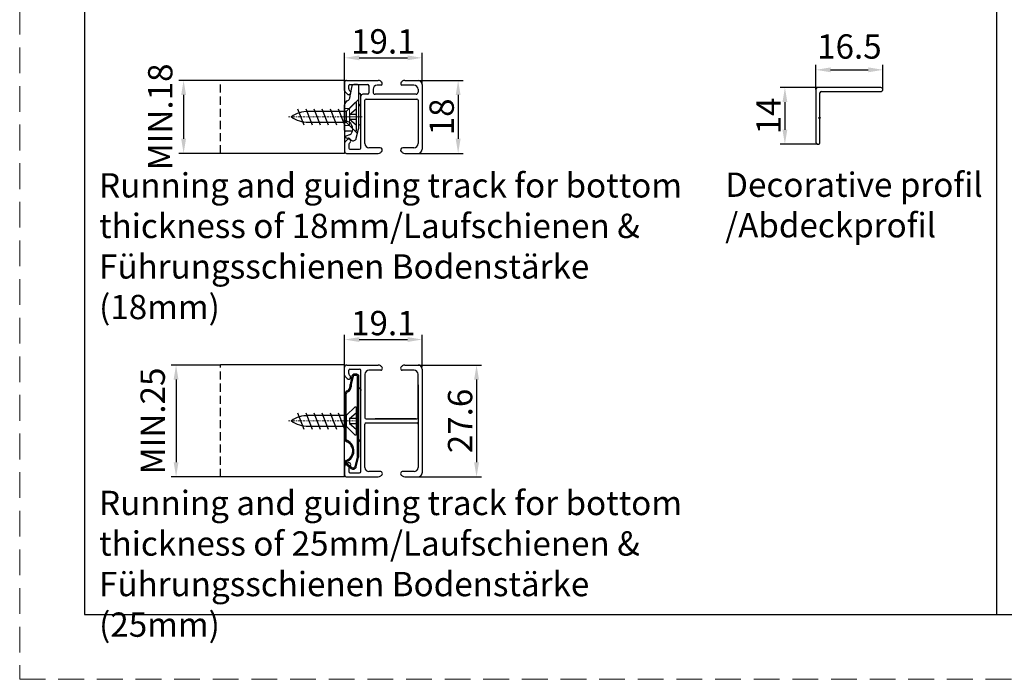
# Model space of a CAD drawing. Units: inches. Extents: x 524 to 944, y -18 to 624.
# Drawn here: x 524 to 646, y 327 to 408 of the extents above; entities that cross this region are included whole.
import ezdxf

# ---------------------------------------------------------------- set-up
doc = ezdxf.new("R2010")
doc.units = ezdxf.units.IN
doc.header["$MEASUREMENT"] = 0
for name, pattern in [('CENTER2', [28.575, 19.05, -3.175, 3.175, -3.175]), ('HIDDEN2', [4.7625, 3.175, -1.5875]), ('STRICHPUNKT', [1, 0.5, -0.25, 0, -0.25]), ('VERDECKT', [0.375, 0.25, -0.125])]:
    doc.linetypes.add(name, pattern=pattern)
for name, color, linetype in [('BEMASSUNG___TEXT', 4, 'Continuous'), ('EKU-BESCHLAG', 7, 'Continuous'), ('HOLZ___GLAS', 3, 'Continuous'), ('SCHIENEN___PROFILE', 1, 'Continuous'), ('SCHRAFFUR___RAHMEN', 253, 'Continuous')]:
    doc.layers.add(name, color=color, linetype=linetype)
for name, color, linetype, lineweight in [('文  字', 7, 'Continuous', 18), ('标注线', 3, 'Continuous', 13), ('点划线(中心线)', 2, 'CENTER2', 13), ('虚线', 7, 'HIDDEN2', 20)]:
    doc.layers.add(name, color=color, linetype=linetype, lineweight=lineweight)
doc.styles.add('Annotative', font='arial.ttf')
doc.styles.add('MARKETING', font='simplex.shx')
doc.styles.get("Standard").update_dxf_attribs({"font": 'arial.ttf'})
doc.dimstyles.new('EINBAUPL腘E 1：2', dxfattribs={"dimtxt": 3, "dimasz": 1.8, "dimexe": 0.6, "dimexo": 0, "dimgap": 0.5, "dimtad": 1, "dimdec": 1, "dimlfac": 2, "dimdsep": 46, "dimtxsty": 'Annotative', "dimcen": 1.5, "dimclrd": 256, "dimclre": 256, "dimclrt": 256, "dimadec": 0, "dimazin": 0, "dimtfac": 0.5, "dimtdec": 1, "dimtmove": 2, "dimatfit": 3, "dimfxl": 1, "dimtolj": 1, "dimarcsym": 0})

# ---------------------------------------------------------------- blocks, each defined once
blk = doc.blocks.new('XJA139')
at = {"color": 1, "linetype": 'Continuous', "lineweight": 30}
for p, q in [((-417.07, 1528.38), (-417.07, 1530.38)), ((-416.57, 1530.88), (-408.81, 1530.88)), ((-416.07, 1528.79), (-416.07, 1529.58)), ((-415.77, 1529.88), (-413.37, 1529.88)), ((-413.07, 1504.58), (-413.07, 1529.58)), ((-408.13, 1529.58), (-411.07, 1529.58)), ((-399.97, 1529.58), (-402.91, 1529.58)), ((-402.24, 1530.88), (-398.97, 1530.88)), ((-397.97, 1529.88), (-397.97, 1504.19)), ((-416.93, 1528.03), (-416.43, 1527.53)), ((-415.93, 1528.44), (-415.72, 1528.23)), ((-412.07, 1528.58), (-412.07, 1517.88)), ((-398.97, 1517.88), (-398.97, 1528.58)), ((-411.77, 1517.58), (-399.27, 1517.58)), ((-399.47, 1517.58), (-409.57, 1517.58)), ((-412.07, 1505.58), (-412.07, 1516.28)), ((-411.77, 1516.58), (-399.27, 1516.58)), ((-398.97, 1516.28), (-398.97, 1505.58)), ((-417.07, 1505.78), (-417.07, 1503.78)), ((-416.93, 1506.14), (-416.43, 1506.64)), ((-416.07, 1505.37), (-416.07, 1504.58)), ((-415.93, 1505.72), (-415.72, 1505.93)), ((-416.57, 1503.28), (-408.81, 1503.28)), ((-415.77, 1504.28), (-413.37, 1504.28)), ((-408.13, 1504.58), (-411.07, 1504.58)), ((-399.97, 1504.58), (-402.91, 1504.58)), ((-402.24, 1503.28), (-398.97, 1503.28))]:
    blk.add_line(p, q, dxfattribs=at)
for centre, radius, start, end in [((-416.57, 1530.38), 0.5, 90, 180), ((-415.77, 1529.58), 0.3, 90, 180), ((-413.37, 1529.58), 0.3, 0, 90), ((-411.07, 1528.58), 1, 90, 180), ((-408.81, 1529.88), 1, 49.9868, 90), ((-410.19, 1528.24), 3.14, 44.0398, 49.9868), ((-408.13, 1529.88), 0.3, 270, 320.2082), ((-408.32, 1530.04), 0.55, 320.2082, 44.0398), ((-402.72, 1530.04), 0.55, 135.9602, 219.7918), ((-402.91, 1529.88), 0.3, 219.7918, 270), ((-400.86, 1528.24), 3.14, 130.0132, 135.9602), ((-402.24, 1529.88), 1, 90, 130.0132), ((-399.97, 1528.58), 1, 0, 90), ((-398.97, 1529.88), 1, 0, 90), ((-416.57, 1528.38), 0.5, 180, 225), ((-416.07, 1527.88), 0.5, 225, 45), ((-415.57, 1528.79), 0.5, 180, 225), ((-411.77, 1517.88), 0.3, 180, 270), ((-399.27, 1517.88), 0.3, 270, 0), ((-411.77, 1516.28), 0.3, 90, 180), ((-399.27, 1516.28), 0.3, 0, 90), ((-416.57, 1505.78), 0.5, 135, 180), ((-416.07, 1506.28), 0.5, 315, 135), ((-415.57, 1505.37), 0.5, 135, 180), ((-411.07, 1505.58), 1, 180, 270), ((-399.97, 1505.58), 1, 270, 0), ((-416.57, 1503.78), 0.5, 180, 270), ((-415.77, 1504.58), 0.3, 180, 270), ((-413.37, 1504.58), 0.3, 270, 0), ((-408.81, 1504.28), 1, 270, 310.0132), ((-410.19, 1505.92), 3.14, 310.0132, 315.9602), ((-408.13, 1504.28), 0.3, 39.7918, 90), ((-408.32, 1504.12), 0.55, 315.9602, 39.7918), ((-402.72, 1504.12), 0.55, 140.2082, 224.0398), ((-402.91, 1504.28), 0.3, 90, 140.2082), ((-400.86, 1505.92), 3.14, 224.0398, 229.9868), ((-402.24, 1504.28), 1, 229.9868, 270), ((-398.97, 1504.28), 1, 270, 0)]:
    blk.add_arc(centre, radius, start, end, dxfattribs=at)
blk = doc.blocks.new('4X16ZIGONG')
at = {"layer": 'EKU-BESCHLAG'}
for p, q in [((2, 14.48), (-2, 12.9)), ((2, 12.48), (-2, 10.9)), ((-1.3, 12.16), (-1.3, 2.46)), ((1.3, 2.46), (1.3, 12.2)), ((2, 10.48), (-2, 8.9)), ((2, 8.48), (-2, 6.9)), ((2, 6.48), (-2, 4.9)), ((-3.5, 0.26), (-1.3, 2.46)), ((2, 4.48), (-2, 2.9)), ((1.3, 2.46), (-1.3, 2.46)), ((3.5, 0.26), (1.3, 2.46)), ((-3.5, 0), (-3.5, 0.26)), ((-0.61, 0), (-3.5, 0)), ((-0.61, 1.69), (-2, 0)), ((0.61, 1.69), (-0.61, 1.69)), ((-0.61, 1.69), (-0.61, 0)), ((0.61, 0), (-0.61, 0)), ((0.61, 1.69), (2, 0)), ((0.61, 0), (0.61, 1.69)), ((3.5, 0), (0.61, 0)), ((3.5, 0.26), (3.5, 0))]:
    blk.add_line(p, q, dxfattribs=at)
for centre, start, end in [((5.53, 11.99), 144.0258, 181.4623), ((-5.53, 11.99), 358.5377, 35.9742)]:
    blk.add_arc(centre, 6.83, start, end, dxfattribs=at)
at = {"layer": '点划线(中心线)', "linetype": 'STRICHPUNKT'}
blk.add_line((0, -0.49), (0, 16.73), dxfattribs=at)
blk = doc.blocks.new('*D106')
at = {"layer": 'BEMASSUNG___TEXT', "lineweight": -2, "transparency": 16777216}
for p, q in [((564.24, 400.64), (564.24, 404.27)), ((573.79, 400.39), (573.79, 404.27)), ((566.04, 403.67), (571.99, 403.67))]:
    blk.add_line(p, q, dxfattribs=at)
at = {"layer": 'BEMASSUNG___TEXT', "transparency": 16777216}
for points in [[(566.04, 403.97), (566.04, 403.37), (564.24, 403.67)], [(571.99, 403.97), (571.99, 403.37), (573.79, 403.67)]]:
    blk.add_solid(points, dxfattribs=at)
at = {"layer": 'DEFPOINTS', "color": 0, "transparency": 16777216}
for p in [(573.79, 403.67), (564.24, 400.64, 0), (573.79, 400.39, 0)]:
    blk.add_point(p, dxfattribs=at)
at = {"layer": 'BEMASSUNG___TEXT', "transparency": 16777216, "insert": (569.01, 405.7), "char_height": 3, "attachment_point": 5, "style": 'Annotative'}
blk.add_mtext('\\A1;19.1', dxfattribs=at)
blk = doc.blocks.new('*D107')
at = {"layer": 'BEMASSUNG___TEXT', "lineweight": -2, "transparency": 16777216}
for p, q in [((573.29, 400.89), (578.83, 400.89)), ((578.23, 399.09), (578.23, 393.69)), ((573.29, 391.89), (578.83, 391.89))]:
    blk.add_line(p, q, dxfattribs=at)
at = {"layer": 'BEMASSUNG___TEXT', "transparency": 16777216}
for points in [[(577.93, 399.09), (578.53, 399.09), (578.23, 400.89)], [(577.93, 393.69), (578.53, 393.69), (578.23, 391.89)]]:
    blk.add_solid(points, dxfattribs=at)
at = {"layer": 'DEFPOINTS', "color": 0, "transparency": 16777216}
for p in [(573.29, 400.89, 0), (573.29, 391.89, 0), (578.23, 391.89)]:
    blk.add_point(p, dxfattribs=at)
at = {"layer": 'BEMASSUNG___TEXT', "transparency": 16777216, "insert": (576.2, 396.39), "char_height": 3, "attachment_point": 5, "rotation": 90, "style": 'Annotative'}
blk.add_mtext('\\A1;18', dxfattribs=at)
blk = doc.blocks.new('*D108')
at = {"layer": 'BEMASSUNG___TEXT', "lineweight": -2, "transparency": 16777216}
for p, q in [((548.94, 400.89), (543.79, 400.89)), ((544.39, 399.09), (544.39, 393.69)), ((548.94, 391.89), (543.79, 391.89))]:
    blk.add_line(p, q, dxfattribs=at)
at = {"layer": 'BEMASSUNG___TEXT', "transparency": 16777216}
for points in [[(544.09, 399.09), (544.69, 399.09), (544.39, 400.89)], [(544.09, 393.69), (544.69, 393.69), (544.39, 391.89)]]:
    blk.add_solid(points, dxfattribs=at)
at = {"layer": 'DEFPOINTS', "color": 0, "transparency": 16777216}
for p in [(548.94, 400.89, 0), (544.39, 391.89), (548.94, 391.89, 0)]:
    blk.add_point(p, dxfattribs=at)
at = {"layer": 'BEMASSUNG___TEXT', "transparency": 16777216, "insert": (541.51, 396.39), "char_height": 3, "attachment_point": 5, "rotation": 90, "style": 'Annotative'}
blk.add_mtext('\\A1;MIN.18', dxfattribs=at)
blk = doc.blocks.new('*D109')
at = {"layer": 'BEMASSUNG___TEXT', "lineweight": -2, "transparency": 16777216}
for p, q in [((622.59, 400.01), (617.91, 400.01)), ((618.51, 398.21), (618.51, 394.81)), ((622.59, 393.01), (617.91, 393.01))]:
    blk.add_line(p, q, dxfattribs=at)
at = {"layer": 'BEMASSUNG___TEXT', "transparency": 16777216}
for points in [[(618.21, 398.21), (618.81, 398.21), (618.51, 400.01)], [(618.21, 394.81), (618.81, 394.81), (618.51, 393.01)]]:
    blk.add_solid(points, dxfattribs=at)
at = {"layer": 'DEFPOINTS', "color": 0, "transparency": 16777216}
for p in [(622.59, 400.01, 0), (618.51, 393.01), (622.59, 393.01, 0)]:
    blk.add_point(p, dxfattribs=at)
at = {"layer": 'BEMASSUNG___TEXT', "transparency": 16777216, "insert": (616.5, 396.51), "char_height": 3, "attachment_point": 5, "rotation": 90, "style": 'Annotative'}
blk.add_mtext('\\A1;14', dxfattribs=at)
blk = doc.blocks.new('*D110')
at = {"layer": 'BEMASSUNG___TEXT', "lineweight": -2, "transparency": 16777216}
for p, q in [((622.34, 399.76), (622.34, 402.79)), ((624.14, 402.19), (628.79, 402.19)), ((630.59, 399.76), (630.59, 402.79))]:
    blk.add_line(p, q, dxfattribs=at)
at = {"layer": 'BEMASSUNG___TEXT', "transparency": 16777216}
for points in [[(624.14, 402.49), (624.14, 401.89), (622.34, 402.19)], [(628.79, 402.49), (628.79, 401.89), (630.59, 402.19)]]:
    blk.add_solid(points, dxfattribs=at)
at = {"layer": 'DEFPOINTS', "color": 0, "transparency": 16777216}
for p in [(630.59, 402.19), (622.34, 399.76, 0), (630.59, 399.76, 0)]:
    blk.add_point(p, dxfattribs=at)
at = {"layer": 'BEMASSUNG___TEXT', "transparency": 16777216, "insert": (626.46, 405.07), "char_height": 3, "attachment_point": 5, "style": 'Annotative'}
blk.add_mtext('\\A1;16.5', dxfattribs=at)
blk = doc.blocks.new('*D111')
at = {"layer": 'BEMASSUNG___TEXT', "lineweight": -2, "transparency": 16777216}
for p, q in [((564.24, 365.54), (564.24, 369.53)), ((573.79, 365.54), (573.79, 369.53)), ((566.04, 368.93), (571.99, 368.93))]:
    blk.add_line(p, q, dxfattribs=at)
at = {"layer": 'BEMASSUNG___TEXT', "transparency": 16777216}
for points in [[(566.04, 369.23), (566.04, 368.63), (564.24, 368.93)], [(571.99, 369.23), (571.99, 368.63), (573.79, 368.93)]]:
    blk.add_solid(points, dxfattribs=at)
at = {"layer": 'DEFPOINTS', "color": 0, "transparency": 16777216}
for p in [(573.79, 368.93), (564.24, 365.54, 0), (573.79, 365.54, 0)]:
    blk.add_point(p, dxfattribs=at)
at = {"layer": 'BEMASSUNG___TEXT', "transparency": 16777216, "insert": (569.01, 370.96), "char_height": 3, "attachment_point": 5, "style": 'Annotative'}
blk.add_mtext('\\A1;19.1', dxfattribs=at)
blk = doc.blocks.new('*D112')
at = {"layer": 'BEMASSUNG___TEXT', "lineweight": -2, "transparency": 16777216}
for p, q in [((573.29, 365.79), (581.1, 365.79)), ((580.5, 363.99), (580.5, 353.79)), ((573.29, 351.99), (581.1, 351.99))]:
    blk.add_line(p, q, dxfattribs=at)
at = {"layer": 'BEMASSUNG___TEXT', "transparency": 16777216}
for points in [[(580.2, 363.99), (580.8, 363.99), (580.5, 365.79)], [(580.2, 353.79), (580.8, 353.79), (580.5, 351.99)]]:
    blk.add_solid(points, dxfattribs=at)
at = {"layer": 'DEFPOINTS', "color": 0, "transparency": 16777216}
for p in [(573.29, 365.79, 0), (573.29, 351.99, 0), (580.5, 351.99)]:
    blk.add_point(p, dxfattribs=at)
at = {"layer": 'BEMASSUNG___TEXT', "transparency": 16777216, "insert": (578.47, 358.89), "char_height": 3, "attachment_point": 5, "rotation": 90, "style": 'Annotative'}
blk.add_mtext('\\A1;27.6', dxfattribs=at)
blk = doc.blocks.new('*D113')
at = {"layer": 'BEMASSUNG___TEXT', "lineweight": -2, "transparency": 16777216}
for p, q in [((548.94, 365.79), (542.86, 365.79)), ((543.46, 363.99), (543.46, 353.79)), ((548.94, 351.99), (542.86, 351.99))]:
    blk.add_line(p, q, dxfattribs=at)
at = {"layer": 'BEMASSUNG___TEXT', "transparency": 16777216}
for points in [[(543.16, 363.99), (543.76, 363.99), (543.46, 365.79)], [(543.16, 353.79), (543.76, 353.79), (543.46, 351.99)]]:
    blk.add_solid(points, dxfattribs=at)
at = {"layer": 'DEFPOINTS', "color": 0, "transparency": 16777216}
for p in [(548.94, 365.79, 0), (543.46, 351.99), (548.94, 351.99, 0)]:
    blk.add_point(p, dxfattribs=at)
at = {"layer": 'BEMASSUNG___TEXT', "transparency": 16777216, "insert": (540.58, 358.89), "char_height": 3, "attachment_point": 5, "rotation": 90, "style": 'Annotative'}
blk.add_mtext('\\A1;MIN.25', dxfattribs=at)

msp = doc.modelspace()

# ---------------------------------------------------------------- linework, layer by layer
msp.add_line((532.184, 616.029), (532.184, 335.029))
at = {"color": 1, "linetype": 'Continuous', "lineweight": 30}
for p, q in [((564.239, 399.642, 0), (564.239, 400.642, 0)), ((564.489, 400.892, 0), (568.371, 400.892, 0)), ((571.657, 400.892, 0), (573.289, 400.892, 0)), ((564.312, 399.465, 0), (564.562, 399.215, 0)), ((564.739, 399.849, 0), (564.739, 400.242, 0)), ((564.812, 399.672, 0), (564.916, 399.569, 0)), ((564.889, 400.392, 0), (567.089, 400.392, 0)), ((567.239, 400.196, 0), (567.239, 400.242, 0)), ((567.239, 400.242, 0), (567.239, 399.336, 0)), ((567.739, 399.792, 0), (567.739, 399.436, 0)), ((568.735, 400.292, 0), (568.239, 400.292, 0)), ((572.789, 400.292, 0), (571.293, 400.292, 0)), ((573.289, 399.792, 0), (573.289, 399.436, 0)), ((573.789, 400.392, 0), (573.789, 392.392, 0)), ((566.239, 392.542, 0), (566.239, 398.936, 0)), ((567.089, 399.186, 0), (566.489, 399.186, 0)), ((566.739, 393.086, 0), (566.739, 398.436, 0)), ((566.889, 398.586, 0), (573.139, 398.586, 0)), ((573.039, 399.186, 0), (567.989, 399.186, 0)), ((573.289, 398.436, 0), (573.289, 393.086, 0)), ((564.312, 393.319, 0), (564.562, 393.569, 0)), ((564.239, 393.142, 0), (564.239, 392.142, 0)), ((564.739, 392.935, 0), (564.739, 392.542, 0)), ((564.812, 393.112, 0), (564.916, 393.215, 0)), ((564.889, 392.392, 0), (566.089, 392.392, 0)), ((568.614, 392.586, 0), (567.239, 392.586, 0)), ((572.789, 392.586, 0), (571.414, 392.586, 0)), ((564.489, 391.892, 0), (568.371, 391.892, 0)), ((571.657, 391.892, 0), (573.289, 391.892, 0)), ((564.239, 364.54, 0), (564.239, 365.54, 0)), ((564.739, 364.747, 0), (564.739, 365.14, 0)), ((573.789, 365.29, 0), (573.789, 357.29, 0)), ((573.289, 363.334, 0), (573.289, 357.984, 0))]:
    msp.add_line(p, q, dxfattribs=at)
at = {"color": 7, "linetype": 'Continuous', "lineweight": 30}
for p, q in [((565.145, 400.202, 0), (564.902, 399.148, 0)), ((565.744, 400.392, 0), (565.384, 400.392, 0)), ((565.989, 395.119, 0), (565.989, 400.147, 0)), ((564.902, 399.148, 0), (564.889, 399.035, 0)), ((564.889, 399.035, 0), (564.889, 398.829, 0)), ((566.239, 395.642, 0), (566.239, 399.038, 0)), ((564.239, 394.742, 0), (564.239, 397.892, 0)), ((566.239, 397.742, 0), (565.989, 397.742, 0)), ((565.069, 394.642, 0), (564.339, 394.642, 0)), ((565.16, 394.503, 0), (565.167, 394.524, 0)), ((565.161, 394.504, 0), (565.161, 394.503, 0)), ((565.677, 393.745, 0), (565.959, 394.877, 0)), ((564.838, 394.164, 0), (564.405, 394.006, 0)), ((564.422, 393.814, 0), (564.709, 393.763, 0)), ((564.826, 393.708, 0), (565.032, 393.535, 0)), ((565.144, 364.451, 0), (564.902, 363.401, 0)), ((565.291, 364.417, 0), (565.048, 363.367, 0)), ((565.144, 364.451, 0), (565.291, 364.417, 0)), ((565.388, 364.645, 0), (565.388, 364.495, 0)), ((565.739, 364.645, 0), (565.388, 364.645, 0)), ((565.739, 364.495, 0), (565.388, 364.495, 0)), ((565.739, 364.645, 0), (565.739, 364.495, 0)), ((565.839, 354.622, 0), (565.839, 364.395, 0)), ((565.989, 354.622, 0), (565.989, 364.395, 0)), ((564.902, 363.401, 0), (564.889, 363.288, 0)), ((564.889, 363.288, 0), (564.889, 363.081, 0)), ((564.889, 363.288, 0), (565.039, 363.288, 0)), ((564.889, 363.081, 0), (565.039, 363.081, 0)), ((564.902, 363.401, 0), (565.048, 363.367, 0)), ((565.039, 363.288, 0), (565.039, 363.081, 0)), ((564.239, 362.145, 0), (564.239, 356.776, 0)), ((564.389, 362.145, 0), (564.389, 356.776, 0)), ((564.564, 362.613, 0), (564.617, 362.472, 0)), ((566.239, 356.645, 0), (566.239, 362.659, 0)), ((564.239, 356.776, 0), (564.389, 356.776, 0)), ((564.525, 356.324, 0), (564.589, 356.46, 0)), ((565.532, 353.284, 0), (565.814, 354.416, 0)), ((565.959, 354.38, 0), (565.814, 354.416, 0)), ((565.989, 354.622, 0), (565.839, 354.622, 0)), ((564.35, 353.61, 0), (564.447, 353.725, 0)), ((564.35, 353.61, 0), (565.032, 353.038, 0)), ((564.422, 354.022, 0), (564.474, 353.881, 0)), ((564.447, 353.725, 0), (565.128, 353.153, 0)), ((565.677, 353.248, 0), (565.532, 353.284, 0)), ((565.677, 353.248, 0), (565.959, 354.38, 0)), ((565.032, 353.038, 0), (565.128, 353.153, 0))]:
    msp.add_line(p, q, dxfattribs=at)
at = {"color": 0}
msp.add_line((532.184, 335.029), (936.184, 335.029), dxfattribs=at)
at = {"color": 7, "linetype": 'Continuous', "lineweight": 30, "elevation": 0}
for points in [[(565.989, 399.33), (566.012, 399.329), (566.082, 399.309), (566.146, 399.266), (566.198, 399.2), (566.232, 399.111), (566.239, 399.038)], [(565.167, 394.524), (565.168, 394.549), (565.162, 394.576), (565.149, 394.601), (565.128, 394.622), (565.1, 394.637), (565.068, 394.642)], [(565.989, 363.003), (566.053, 362.993), (566.113, 362.962), (566.165, 362.911), (566.205, 362.838), (566.233, 362.74), (566.239, 362.659)]]:
    msp.add_lwpolyline(points, dxfattribs=at)
at = {"color": 1, "linetype": 'Continuous', "lineweight": 30}
for centre, radius, start, end in [((564.489, 400.642, 0), 0.25, 90, 180), ((568.371, 400.392, 0), 0.5, 49.98677, 90), ((567.682, 399.571, 0), 1.572, 44.03977, 49.98677), ((568.614, 400.472, 0), 0.275, 346.11346, 44.03977), ((571.414, 400.472, 0), 0.275, 135.96023, 193.88654), ((572.347, 399.571, 0), 1.572, 130.01323, 135.96023), ((571.657, 400.392, 0), 0.5, 90, 130.01323), ((573.289, 400.392, 0), 0.5, 0, 90), ((564.489, 399.642, 0), 0.25, 180, 225), ((564.739, 399.392, 0), 0.25, 225, 45), ((564.889, 400.242, 0), 0.15, 90, 180), ((564.989, 399.849, 0), 0.25, 180, 225), ((567.089, 400.242, 0), 0.15, 0, 90), ((567.089, 399.336, 0), 0.15, 270, 0), ((568.239, 399.792, 0), 0.5, 90, 180), ((567.989, 399.436, 0), 0.25, 180, 270), ((568.735, 400.442, 0), 0.15, 270, 346.11346), ((571.293, 400.442, 0), 0.15, 193.88654, 270), ((572.789, 399.792, 0), 0.5, 0, 90), ((573.039, 399.436, 0), 0.25, 270, 0), ((566.489, 398.936, 0), 0.25, 90, 180), ((566.889, 398.436, 0), 0.15, 90, 180), ((573.139, 398.436, 0), 0.15, 0, 90), ((564.489, 393.142, 0), 0.25, 135, 180), ((564.739, 393.392, 0), 0.25, 315, 135), ((564.489, 392.142, 0), 0.25, 180, 270), ((564.989, 392.935, 0), 0.25, 135, 180), ((564.889, 392.542, 0), 0.15, 180, 270), ((566.089, 392.542, 0), 0.15, 270, 0), ((567.239, 393.086, 0), 0.5, 180, 270), ((568.614, 392.311, 0), 0.275, 315.96023, 90), ((567.682, 393.213, 0), 1.572, 310.01323, 315.96023), ((571.414, 392.311, 0), 0.275, 90, 224.03977), ((572.347, 393.213, 0), 1.572, 224.03977, 229.98677), ((572.789, 393.086, 0), 0.5, 270, 0), ((573.289, 392.392, 0), 0.5, 270, 0), ((568.371, 392.392, 0), 0.5, 270, 310.01323), ((571.657, 392.392, 0), 0.5, 229.98677, 270), ((567.682, 364.468, 0), 1.572, 44.03977, 49.98677), ((572.347, 364.468, 0), 1.572, 130.01323, 135.96023), ((564.889, 365.14, 0), 0.15, 90, 180)]:
    msp.add_arc(centre, radius, start, end, dxfattribs=at)
at = {"color": 7, "linetype": 'Continuous', "lineweight": 30}
for centre, radius, start, end in [((565.384, 400.147, 0), 0.245, 90, 167), ((565.744, 400.147, 0), 0.245, 0, 90), ((564.739, 397.892, 0), 0.5, 110.48732, 180), ((564.389, 398.829, 0), 0.5, 290.48732, 0), ((565.389, 399.035, 0), 0.5, 167, 180), ((565.989, 398.142, 0), 0.25, 270, 359.66267), ((565.992, 398.142, 0), 0.247, 359.66086, 359.99819), ((564.339, 395.987, 0), 0.1, 180, 264.78344), ((564.239, 394.892, 0), 1, 328.90193, 84.78409), ((564.339, 394.742, 0), 0.1, 180, 270), ((564.989, 395.119, 0), 1, 346, 0), ((565.989, 395.642, 0), 0.25, 270, 0), ((564.439, 393.912, 0), 0.1, 110, 260), ((564.665, 393.517, 0), 0.25, 50, 80), ((564.667, 394.634, 0), 0.5, 290, 328.90193), ((565.289, 393.842, 0), 0.4, 230, 346), ((565.388, 364.395, 0), 0.25, 90, 167), ((565.388, 364.395, 0), 0.1, 90, 167), ((565.739, 364.395, 0), 0.25, 0, 90), ((565.739, 364.395, 0), 0.1, 0, 90), ((564.389, 363.081, 0), 0.5, 290.48732, 0), ((564.389, 363.081, 0), 0.65, 290.48732, 0), ((565.389, 363.288, 0), 0.5, 167, 180), ((565.389, 363.288, 0), 0.35, 167, 180), ((564.739, 362.145, 0), 0.5, 110.48732, 180), ((564.739, 362.145, 0), 0.35, 110.48732, 180), ((564.739, 356.776, 0), 0.5, 180, 244.62307), ((564.739, 356.776, 0), 0.35, 180, 244.62307), ((563.989, 355.195, 0), 1.25, 290.26686, 64.62307), ((563.989, 355.195, 0), 1.4, 290.26686, 64.62307), ((565.989, 356.645, 0), 0.25, 270, 0), ((564.989, 354.622, 0), 0.85, 346, 0), ((564.989, 354.622, 0), 1, 346, 0), ((564.506, 353.795, 0), 0.242, 110.26686, 230), ((564.506, 353.795, 0), 0.0917, 110.26686, 230), ((565.289, 353.345, 0), 0.4, 230, 346), ((565.289, 353.345, 0), 0.25, 230, 346)]:
    msp.add_arc(centre, radius, start, end, dxfattribs=at)
for points, start_tangent, end_tangent in [([(566.239, 399.038, 0), (566.235, 399.085, 0), (566.221, 399.13, 0), (566.199, 399.172, 0), (566.169, 399.21, 0), (566.088, 399.266, 0), (565.989, 399.286, 0)], (-0.0011702, 0.9999993), (-1, -0.0000528)), ([(566.239, 362.659, 0), (566.223, 362.755, 0), (566.174, 362.842, 0), (566.093, 362.906, 0), (566.043, 362.924, 0), (565.989, 362.93, 0)], (-0.0002012, 1), (-1, -0.0000016)), ([(565.989, 356.545, 0), (566.088, 356.553, 0), (566.132, 356.562, 0), (566.169, 356.575, 0), (566.199, 356.59, 0), (566.221, 356.608, 0), (566.235, 356.626, 0), (566.239, 356.645, 0)], (1, 0.0002208), (0.0028372, 0.999996))]:
    msp.add_spline(points, degree=3, dxfattribs=dict(at, start_tangent=start_tangent, end_tangent=end_tangent))
at = {"layer": 'HOLZ___GLAS'}
for p, q in [((564.239, 400.892, 0), (548.94, 400.892, 0)), ((564.239, 400.892, 0), (564.239, 391.892, 0)), ((564.239, 391.892, 0), (548.94, 391.892, 0)), ((564.239, 365.791, 0), (548.94, 365.791, 0)), ((564.239, 351.991, 0), (564.239, 365.791, 0)), ((564.239, 351.991, 0), (548.94, 351.991, 0))]:
    msp.add_line(p, q, dxfattribs=at)
at = {"layer": 'HOLZ___GLAS', "linetype": 'VERDECKT', "ltscale": 4}
for p, q in [((548.94, 391.892, 0), (548.94, 400.892, 0)), ((548.94, 351.991, 0), (548.94, 365.791, 0))]:
    msp.add_line(p, q, dxfattribs=at)
at = {"layer": 'SCHIENEN___PROFILE', "linetype": 'Continuous', "lineweight": 30}
for p, q in [((622.336, 399.757, 0), (622.336, 393.257, 0)), ((630.336, 400.007, 0), (622.586, 400.007, 0)), ((622.836, 396.364, 0), (622.836, 399.357, 0)), ((622.986, 399.507, 0), (630.336, 399.507, 0)), ((622.73, 396.257, 0), (622.836, 396.364, 0)), ((622.836, 396.151, 0), (622.73, 396.257, 0)), ((622.836, 393.257, 0), (622.836, 396.151, 0))]:
    msp.add_line(p, q, dxfattribs=at)
for centre, radius, start, end in [((622.586, 399.757, 0), 0.25, 90, 180), ((622.986, 399.357, 0), 0.15, 90, 180), ((630.336, 399.757, 0), 0.25, 270, 90), ((622.586, 393.257, 0), 0.25, 180, 0)]:
    msp.add_arc(centre, radius, start, end, dxfattribs=at)
at = {"layer": 'SCHRAFFUR___RAHMEN'}
msp.add_line((644.586, 600.491), (644.586, 335.042), dxfattribs=at)
at = {"layer": '标注线', "color": 6}
for p, q in [((564.839, 397.442, 0), (565.989, 398.592, 0)), ((564.839, 397.442, 0), (564.239, 397.442, 0)), ((564.839, 395.342, 0), (564.839, 397.442, 0)), ((564.839, 395.342, 0), (564.239, 395.342, 0)), ((564.839, 395.342, 0), (565.829, 394.352, 0))]:
    msp.add_line(p, q, dxfattribs=at)
at = {"layer": '点划线(中心线)', "ltscale": 0.1}
msp.add_line((563.848, 396.392, 0), (566.519, 396.392, 0), dxfattribs=at)
at = {"layer": '点划线(中心线)', "lineweight": 18}
msp.add_line((622.604, 396.257, 0), (622.919, 396.257, 0), dxfattribs=at)
at = {"layer": '虚线'}
msp.add_line((524.184, 624.029), (524.184, 327.029), dxfattribs=at)
at = {"layer": '虚线', "color": 0}
msp.add_line((524.184, 327.029), (944.184, 327.029), dxfattribs=at)

# ---------------------------------------------------------------- block references
at = {"layer": 'BEMASSUNG___TEXT', "xscale": 0.5, "yscale": 0.5, "zscale": 0.5}
msp.add_blockref('XJA139', (772.775, -399.65, 0), dxfattribs=at)
at = {"layer": 'HOLZ___GLAS', "xscale": 0.5, "yscale": 0.5, "zscale": 0.5}
for p, rotation in [((565.676, 396.392, 0), 90), ((565.676, 358.895, 0), 89.9999999999974)]:
    msp.add_blockref('4X16ZIGONG', p, dxfattribs=dict(at, rotation=rotation))

# ---------------------------------------------------------------- texts
at = {"layer": '文  字', "char_height": 3, "attachment_point": 1, "style": 'MARKETING'}
for s, insert in [('{\\fArial|b0|i0|c0|p34;Running and guiding track for bottom thickness of 18mm/Laufschienen & Führungsschienen Bodenstärke (18mm)}', (533.97, 389.446)), ('{\\fArial|b0|i0|c0|p34;Running and guiding track for bottom thickness of 25mm/Laufschienen & Führungsschienen Bodenstärke (25mm)}', (533.97, 350.278))]:
    msp.add_mtext_dynamic_manual_height_columns(s, width=75.5373, gutter_width=10, heights=[17.587], dxfattribs=dict(at, insert=insert))
at = {"layer": '文  字', "insert": (611.146, 389.527), "char_height": 3, "attachment_point": 1}
msp.add_mtext_dynamic_manual_height_columns('Decorative profil\\P/Abdeckprofil', width=57.0049, gutter_width=1, heights=[0], dxfattribs=at)

# ---------------------------------------------------------------- dimensions: what is measured, and where the dimension line sits
at = {"layer": 'BEMASSUNG___TEXT'}
for base, p1, p2, picture, middle in [((573.789, 403.666), (564.239, 400.642, 0), (573.789, 400.392, 0), '*D106', (569.014, 405.698)), ((630.586, 402.187), (622.336, 399.757, 0), (630.586, 399.757, 0), '*D110', (626.461, 405.069)), ((573.789, 368.93), (564.239, 365.54, 0), (573.789, 365.54, 0), '*D111', (569.014, 370.961))]:
    dim = msp.add_linear_dim(base=base, p1=p1, p2=p2, dimstyle='EINBAUPL腘E 1：2', dxfattribs=at)
    dim.commit()
    dim.dimension.update_dxf_attribs({"geometry": picture, "text_midpoint": middle})
for base, p1, p2, text, picture, middle in [((544.39, 391.892), (548.94, 400.892, 0), (548.94, 391.892, 0), 'MIN.<>', '*D108', (541.508, 396.392)), ((543.458, 351.991), (548.94, 365.791, 0), (548.94, 351.991, 0), 'MIN.25', '*D113', (540.576, 358.891))]:
    dim = msp.add_linear_dim(base=base, p1=p1, p2=p2, angle=90, text=text, dimstyle='EINBAUPL腘E 1：2', dxfattribs=at)
    dim.commit()
    dim.dimension.update_dxf_attribs({"geometry": picture, "text_midpoint": middle})
for base, p1, p2, picture, middle in [((578.228, 391.892), (573.289, 400.892, 0), (573.289, 391.892, 0), '*D107', (576.196, 396.392)), ((618.506, 393.007), (622.586, 400.007, 0), (622.586, 393.007, 0), '*D109', (616.5, 396.507)), ((580.498, 351.991), (573.289, 365.79, 0), (573.289, 351.991, 0), '*D112', (578.466, 358.89))]:
    dim = msp.add_linear_dim(base=base, p1=p1, p2=p2, angle=90, dimstyle='EINBAUPL腘E 1：2', dxfattribs=at)
    dim.commit()
    dim.dimension.update_dxf_attribs({"geometry": picture, "text_midpoint": middle})

doc.saveas('drawing.dxf')
